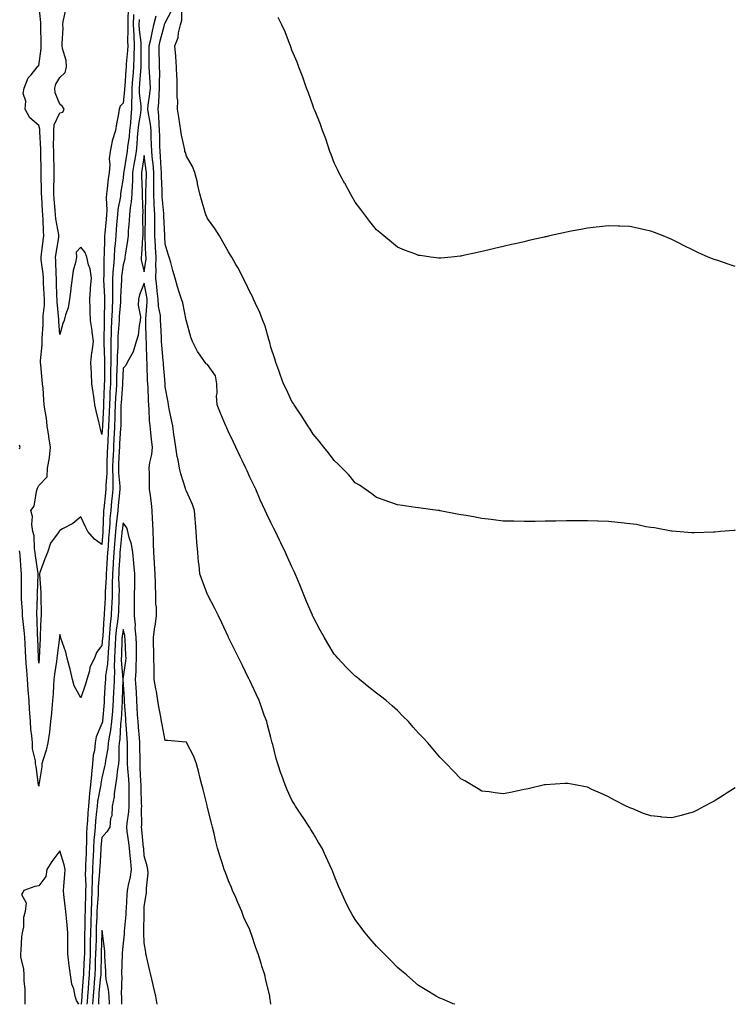
# Model space of a CAD drawing. Units: inches. Extents: x 858378 to 860243, y 7279418 to 7282058.
# Drawn here: x 858719 to 859058, y 7279418 to 7279884 of the extents above; entities that cross this region are included whole.
import ezdxf

# ---------------------------------------------------------------- set-up
doc = ezdxf.new("R2010")
doc.units = ezdxf.units.IN
doc.header["$MEASUREMENT"] = 0
doc.layers.add('Contour_85767279', color=7, linetype='Continuous', true_color=0x327d79)

msp = doc.modelspace()

# ---------------------------------------------------------------- linework, layer by layer
at = {"layer": 'Contour_85767279'}
for points in [[(858772.93, 7279886.8, 3372), (858772.89, 7279881.92, 3372), (858773.1, 7279876.97, 3372), (858773.11, 7279876.86, 3372), (858773.35, 7279871.92, 3372), (858773.15, 7279867.02, 3372), (858773.15, 7279866.82, 3372), (858772.92, 7279861.92, 3372), (858772.62, 7279857.35, 3372), (858772.55, 7279856.42, 3372), (858772.24, 7279851.92, 3372), (858772.26, 7279847.71, 3372), (858772.06, 7279845.93, 3372), (858772.08, 7279841.92, 3372), (858771.64, 7279838.33, 3372), (858771.51, 7279835.38, 3372), (858771.15, 7279831.92, 3372), (858770.89, 7279829.08, 3372), (858770.2, 7279824.07, 3372), (858769.98, 7279821.92, 3372), (858769.72, 7279820.25, 3372), (858768.37, 7279812.24, 3372), (858768.32, 7279811.92, 3372), (858768.31, 7279811.66, 3372), (858768.05, 7279809.27, 3372), (858767, 7279802.96, 3372), (858766.87, 7279801.92, 3372), (858766.76, 7279800.63, 3372), (858765.55, 7279794.42, 3372), (858765.39, 7279791.92, 3372), (858765.13, 7279789, 3372), (858764.83, 7279785.14, 3372), (858764.54, 7279781.92, 3372), (858764.27, 7279778.14, 3372), (858764.01, 7279775.95, 3372), (858763.75, 7279771.92, 3372), (858763.42, 7279767.29, 3372), (858763.33, 7279766.64, 3372), (858763.04, 7279761.92, 3372), (858763.04, 7279756.93, 3372), (858763.04, 7279756.91, 3372), (858763.05, 7279751.92, 3372), (858762.82, 7279747.15, 3372), (858762.81, 7279746.68, 3372), (858762.59, 7279741.92, 3372), (858762.39, 7279737.58, 3372), (858762.37, 7279736.24, 3372), (858762.18, 7279731.92, 3372), (858762.17, 7279727.8, 3372), (858762.27, 7279726.14, 3372), (858762.26, 7279721.92, 3372), (858762.14, 7279717.83, 3372), (858762.12, 7279715.99, 3372), (858762.01, 7279711.92, 3372), (858761.81, 7279708.16, 3372), (858761.73, 7279705.6, 3372), (858761.54, 7279701.92, 3372), (858761.43, 7279698.54, 3372), (858761.24, 7279695.11, 3372), (858761.13, 7279691.92, 3372), (858760.98, 7279688.99, 3372), (858760.76, 7279684.63, 3372), (858760.62, 7279681.92, 3372), (858760.52, 7279679.45, 3372), (858760.41, 7279674.28, 3372), (858760.32, 7279671.92, 3372), (858760.34, 7279669.63, 3372), (858759.8, 7279663.67, 3372), (858759.81, 7279661.92, 3372), (858759.66, 7279660.32, 3372), (858758.87, 7279652.74, 3372), (858758.79, 7279651.92, 3372), (858758.73, 7279651.25, 3372), (858758.45, 7279642.32, 3372), (858758.42, 7279641.92, 3372), (858758.39, 7279641.58, 3372), (858758.05, 7279635.85, 3372), (858754.47, 7279638.35, 3372), (858751.3, 7279641.92, 3372), (858750.22, 7279644.09, 3372), (858748.05, 7279648.83, 3372), (858744.2, 7279645.77, 3372), (858739.34, 7279643.21, 3372), (858738.05, 7279642.45, 3372), (858737.82, 7279642.14, 3372), (858737.8, 7279641.92, 3372), (858737.36, 7279641.23, 3372), (858733.62, 7279636.35, 3372), (858732.28, 7279631.92, 3372), (858730.93, 7279629.04, 3372), (858728.61, 7279622.49, 3372), (858728.39, 7279621.92, 3372), (858728.37, 7279621.6, 3372), (858729.15, 7279613.02, 3372), (858729.1, 7279611.92, 3372), (858729.01, 7279610.96, 3372), (858729.3, 7279603.17, 3372), (858729.21, 7279601.92, 3372), (858729.13, 7279600.84, 3372), (858728.78, 7279592.65, 3372), (858728.73, 7279591.92, 3372), (858728.68, 7279591.3, 3372), (858728.28, 7279582.15, 3372), (858728.26, 7279581.92, 3372), (858728.24, 7279581.73, 3372), (858728.05, 7279579.58, 3372), (858727.91, 7279581.78, 3372), (858727.9, 7279581.92, 3372), (858727.89, 7279582.08, 3372), (858727.61, 7279591.48, 3372), (858727.59, 7279591.92, 3372), (858727.56, 7279592.42, 3372), (858727.3, 7279601.17, 3372), (858727.24, 7279601.92, 3372), (858727.22, 7279602.75, 3372), (858727.43, 7279611.3, 3372), (858727.41, 7279611.92, 3372), (858727.42, 7279612.55, 3372), (858727.88, 7279621.75, 3372), (858727.89, 7279621.92, 3372), (858727.87, 7279622.11, 3372), (858726.6, 7279630.47, 3372), (858726.45, 7279631.92, 3372), (858726.04, 7279633.92, 3372), (858725.94, 7279639.81, 3372), (858725.24, 7279641.92, 3372), (858724.75, 7279645.22, 3372), (858725.14, 7279649.01, 3372), (858724.34, 7279651.92, 3372), (858725.96, 7279654.01, 3372), (858727.02, 7279660.89, 3372), (858727.41, 7279661.92, 3372), (858727.52, 7279662.46, 3372), (858728.05, 7279663.72, 3372), (858732.13, 7279667.84, 3372), (858732.3, 7279671.92, 3372), (858733.12, 7279676.85, 3372), (858733.11, 7279676.98, 3372), (858733.67, 7279681.92, 3372), (858732.91, 7279686.78, 3372), (858732.85, 7279687.12, 3372), (858732.09, 7279691.92, 3372), (858731.69, 7279695.56, 3372), (858731.08, 7279698.89, 3372), (858730.7, 7279701.92, 3372), (858730.42, 7279704.29, 3372), (858730.11, 7279709.86, 3372), (858729.89, 7279711.92, 3372), (858729.72, 7279713.59, 3372), (858729.04, 7279720.93, 3372), (858728.94, 7279721.92, 3372), (858728.93, 7279722.81, 3372), (858729.67, 7279730.3, 3372), (858729.66, 7279731.92, 3372), (858729.67, 7279733.54, 3372), (858730.2, 7279739.77, 3372), (858730.21, 7279741.92, 3372), (858730.22, 7279744.09, 3372), (858730.77, 7279749.21, 3372), (858730.78, 7279751.92, 3372), (858730.67, 7279754.55, 3372), (858730.4, 7279759.58, 3372), (858730.3, 7279761.92, 3372), (858730.15, 7279764.02, 3372), (858729.28, 7279770.69, 3372), (858729.18, 7279771.92, 3372), (858729.37, 7279773.25, 3372), (858730.25, 7279779.72, 3372), (858730.57, 7279781.92, 3372), (858730.32, 7279784.2, 3372), (858730.22, 7279789.75, 3372), (858730.01, 7279791.92, 3372), (858729.89, 7279793.76, 3372), (858729.47, 7279800.49, 3372), (858729.38, 7279801.92, 3372), (858729.38, 7279803.25, 3372), (858729.25, 7279810.73, 3372), (858729.25, 7279811.92, 3372), (858729.23, 7279813.1, 3372), (858729.15, 7279820.82, 3372), (858729.13, 7279821.92, 3372), (858729.12, 7279822.99, 3372), (858728.65, 7279831.31, 3372), (858728.64, 7279831.92, 3372), (858728.67, 7279832.54, 3372), (858728.05, 7279834.23, 3372), (858723.93, 7279837.8, 3372), (858721.69, 7279841.92, 3372), (858721.96, 7279845.84, 3372), (858720.64, 7279849.33, 3372), (858721.16, 7279851.92, 3372), (858723.15, 7279856.81, 3372), (858724.44, 7279858.31, 3372), (858727.29, 7279861.92, 3372), (858727.67, 7279862.3, 3372), (858728.05, 7279862.42, 3372), (858729.24, 7279870.73, 3372), (858729.19, 7279871.92, 3372), (858729.2, 7279873.07, 3372), (858729.05, 7279880.91, 3372), (858729.06, 7279881.92, 3372), (858729.09, 7279882.96, 3372), (858728.09, 7279891.88, 3372)], [(858770.49, 7279889.48, 3371), (858770.25, 7279884.12, 3371), (858770.23, 7279881.92, 3371), (858770.33, 7279879.64, 3371), (858770.13, 7279874, 3371), (858770.23, 7279871.92, 3371), (858770.14, 7279869.83, 3371), (858769.55, 7279863.41, 3371), (858769.48, 7279861.92, 3371), (858769.39, 7279860.58, 3371), (858768.81, 7279852.68, 3371), (858768.76, 7279851.92, 3371), (858768.76, 7279851.21, 3371), (858768.05, 7279844.81, 3371), (858766.61, 7279843.37, 3371), (858766.26, 7279841.92, 3371), (858765.94, 7279839.81, 3371), (858764.9, 7279835.06, 3371), (858764.5, 7279831.92, 3371), (858762.94, 7279827.03, 3371), (858762.94, 7279826.81, 3371), (858761.99, 7279821.92, 3371), (858761.46, 7279818.51, 3371), (858761.77, 7279815.64, 3371), (858761.41, 7279811.92, 3371), (858761, 7279808.97, 3371), (858760.55, 7279804.42, 3371), (858760.23, 7279801.92, 3371), (858760.06, 7279799.91, 3371), (858760.34, 7279794.21, 3371), (858760.2, 7279791.92, 3371), (858760.02, 7279789.95, 3371), (858759.37, 7279783.25, 3371), (858759.26, 7279781.92, 3371), (858759.18, 7279780.8, 3371), (858759.02, 7279772.89, 3371), (858758.96, 7279771.92, 3371), (858758.89, 7279771.08, 3371), (858758.85, 7279762.72, 3371), (858758.8, 7279761.92, 3371), (858758.8, 7279761.17, 3371), (858759.28, 7279753.15, 3371), (858759.28, 7279751.92, 3371), (858759.23, 7279750.75, 3371), (858759.09, 7279742.96, 3371), (858759.05, 7279741.92, 3371), (858759, 7279740.97, 3371), (858758.89, 7279732.76, 3371), (858758.86, 7279731.92, 3371), (858758.85, 7279731.12, 3371), (858759.3, 7279723.17, 3371), (858759.3, 7279721.92, 3371), (858759.27, 7279720.7, 3371), (858759.19, 7279713.05, 3371), (858759.15, 7279711.92, 3371), (858759.1, 7279710.88, 3371), (858758.83, 7279702.7, 3371), (858758.79, 7279701.92, 3371), (858758.77, 7279701.2, 3371), (858758.26, 7279692.13, 3371), (858758.25, 7279691.92, 3371), (858758.24, 7279691.72, 3371), (858758.05, 7279687.81, 3371), (858757.23, 7279691.1, 3371), (858757.06, 7279691.92, 3371), (858756.78, 7279693.19, 3371), (858755.22, 7279699.09, 3371), (858754.67, 7279701.92, 3371), (858754.13, 7279705.84, 3371), (858753.86, 7279707.73, 3371), (858753.3, 7279711.92, 3371), (858753.02, 7279716.89, 3371), (858753.02, 7279716.95, 3371), (858752.74, 7279721.92, 3371), (858753.22, 7279726.74, 3371), (858753.34, 7279727.21, 3371), (858753.98, 7279731.92, 3371), (858753.39, 7279736.58, 3371), (858753.34, 7279737.21, 3371), (858752.66, 7279741.92, 3371), (858752.48, 7279746.34, 3371), (858752.48, 7279747.49, 3371), (858752.31, 7279751.92, 3371), (858752.67, 7279756.54, 3371), (858752.55, 7279757.42, 3371), (858753.1, 7279761.92, 3371), (858752.39, 7279766.27, 3371), (858751.73, 7279768.24, 3371), (858750.93, 7279771.92, 3371), (858750.14, 7279774.01, 3371), (858748.05, 7279776.68, 3371), (858745.77, 7279774.21, 3371), (858745.97, 7279771.92, 3371), (858745.48, 7279769.34, 3371), (858744.47, 7279765.49, 3371), (858743.88, 7279761.92, 3371), (858743.31, 7279757.18, 3371), (858743.25, 7279756.72, 3371), (858742.7, 7279751.92, 3371), (858742.05, 7279747.92, 3371), (858740.74, 7279744.61, 3371), (858740.08, 7279741.92, 3371), (858739.57, 7279740.41, 3371), (858738.05, 7279735.24, 3371), (858737.59, 7279741.46, 3371), (858737.6, 7279742.37, 3371), (858736.78, 7279750.65, 3371), (858736.78, 7279751.92, 3371), (858736.73, 7279753.24, 3371), (858736.55, 7279760.42, 3371), (858736.48, 7279761.92, 3371), (858736.36, 7279763.61, 3371), (858736.2, 7279770.06, 3371), (858736.05, 7279771.92, 3371), (858736.3, 7279773.67, 3371), (858737.53, 7279781.4, 3371), (858737.61, 7279781.92, 3371), (858737.55, 7279782.42, 3371), (858736.15, 7279790.03, 3371), (858735.97, 7279791.92, 3371), (858735.82, 7279794.15, 3371), (858735.44, 7279799.3, 3371), (858735.26, 7279801.92, 3371), (858735.26, 7279804.7, 3371), (858735.36, 7279809.23, 3371), (858735.37, 7279811.92, 3371), (858735.32, 7279814.64, 3371), (858735.23, 7279819.1, 3371), (858735.18, 7279821.92, 3371), (858735.14, 7279824.83, 3371), (858735.26, 7279829.14, 3371), (858735.22, 7279831.92, 3371), (858735.34, 7279834.63, 3371), (858738.05, 7279840.16, 3371), (858739.45, 7279840.52, 3371), (858740.12, 7279841.92, 3371), (858739.39, 7279843.26, 3371), (858738.05, 7279844.42, 3371), (858735.85, 7279849.72, 3371), (858735.68, 7279851.92, 3371), (858736.2, 7279853.78, 3371), (858738.05, 7279857.04, 3371), (858740.58, 7279859.39, 3371), (858741.28, 7279861.92, 3371), (858741.14, 7279865.01, 3371), (858739.29, 7279870.68, 3371), (858739.19, 7279871.92, 3371), (858739.15, 7279873.01, 3371), (858739.59, 7279880.38, 3371), (858739.54, 7279881.92, 3371), (858739.61, 7279883.48, 3371), (858740.87, 7279889.1, 3371)], [(859058.05, 7279520.55, 3372), (859054.26, 7279518.13, 3372), (859052.78, 7279517.18, 3372), (859048.05, 7279514.16, 3372), (859046.54, 7279513.42, 3372), (859043.44, 7279511.92, 3372), (859039.97, 7279510, 3372), (859038.05, 7279508.93, 3372), (859033.98, 7279507.85, 3372), (859032.48, 7279507.49, 3372), (859028.05, 7279506.27, 3372), (859023.27, 7279506.71, 3372), (859022.85, 7279506.72, 3372), (859018.05, 7279507.23, 3372), (859014.57, 7279508.44, 3372), (859009.46, 7279510.51, 3372), (859008.05, 7279511.04, 3372), (859007.46, 7279511.33, 3372), (859006.4, 7279511.92, 3372), (859000.84, 7279514.71, 3372), (858998.05, 7279516.24, 3372), (858994.13, 7279517.99, 3372), (858990.15, 7279519.82, 3372), (858988.05, 7279520.77, 3372), (858987.09, 7279520.96, 3372), (858982.25, 7279521.92, 3372), (858978.68, 7279522.55, 3372), (858978.05, 7279522.65, 3372), (858977.37, 7279522.59, 3372), (858968.12, 7279522, 3372), (858968.05, 7279521.99, 3372), (858967.99, 7279521.98, 3372), (858967.73, 7279521.92, 3372), (858959.88, 7279520.09, 3372), (858958.05, 7279519.67, 3372), (858955.25, 7279519.12, 3372), (858951.59, 7279518.38, 3372), (858948.05, 7279517.75, 3372), (858944.33, 7279518.2, 3372), (858941.41, 7279518.56, 3372), (858938.05, 7279518.95, 3372), (858936.19, 7279520.05, 3372), (858929.91, 7279523.79, 3372), (858928.05, 7279524.87, 3372), (858924.55, 7279528.42, 3372), (858921.27, 7279531.92, 3372), (858919.64, 7279533.51, 3372), (858918.05, 7279535.12, 3372), (858914.94, 7279538.81, 3372), (858912.39, 7279541.92, 3372), (858910.27, 7279544.14, 3372), (858908.05, 7279546.48, 3372), (858905.44, 7279549.31, 3372), (858903.22, 7279551.92, 3372), (858900.61, 7279554.48, 3372), (858898.05, 7279557.13, 3372), (858895.47, 7279559.34, 3372), (858892.64, 7279561.92, 3372), (858890, 7279563.87, 3372), (858888.05, 7279565.38, 3372), (858884.4, 7279568.27, 3372), (858879.99, 7279571.92, 3372), (858878.87, 7279572.74, 3372), (858878.05, 7279573.38, 3372), (858873.76, 7279577.62, 3372), (858869.81, 7279581.92, 3372), (858868.95, 7279582.83, 3372), (858868.05, 7279583.9, 3372), (858865, 7279588.87, 3372), (858863.23, 7279591.92, 3372), (858861.36, 7279595.23, 3372), (858858.05, 7279601.46, 3372), (858857.91, 7279601.77, 3372), (858857.84, 7279601.92, 3372), (858857.7, 7279602.27, 3372), (858854.96, 7279608.82, 3372), (858853.69, 7279611.92, 3372), (858852.03, 7279615.89, 3372), (858850.6, 7279619.37, 3372), (858849.54, 7279621.92, 3372), (858849.08, 7279622.96, 3372), (858848.05, 7279625.24, 3372), (858845.97, 7279629.84, 3372), (858845.02, 7279631.92, 3372), (858842.74, 7279636.62, 3372), (858842.17, 7279637.8, 3372), (858840.17, 7279641.92, 3372), (858839.45, 7279643.33, 3372), (858838.05, 7279646.24, 3372), (858836.21, 7279650.08, 3372), (858835.4, 7279651.92, 3372), (858833.05, 7279656.92, 3372), (858830.99, 7279661.92, 3372), (858830, 7279663.87, 3372), (858828.05, 7279667.75, 3372), (858826.8, 7279670.67, 3372), (858826.16, 7279671.92, 3372), (858824.46, 7279675.5, 3372), (858823.55, 7279677.43, 3372), (858821.43, 7279681.92, 3372), (858820.35, 7279684.22, 3372), (858818.05, 7279689.2, 3372), (858817.18, 7279691.05, 3372), (858816.78, 7279691.92, 3372), (858815.83, 7279694.14, 3372), (858814.11, 7279697.97, 3372), (858812.58, 7279701.92, 3372), (858812.34, 7279706.21, 3372), (858812.57, 7279707.4, 3372), (858812.42, 7279711.92, 3372), (858811.87, 7279715.74, 3372), (858808.05, 7279720.98, 3372), (858807.45, 7279721.32, 3372), (858807, 7279721.92, 3372), (858804.59, 7279725.38, 3372), (858803.27, 7279727.13, 3372), (858800.98, 7279731.92, 3372), (858800.18, 7279734.05, 3372), (858798.05, 7279741.6, 3372), (858798.01, 7279741.88, 3372), (858798, 7279741.92, 3372), (858797.98, 7279741.99, 3372), (858796.41, 7279750.28, 3372), (858795.69, 7279751.92, 3372), (858794.65, 7279755.32, 3372), (858793.89, 7279757.76, 3372), (858792.65, 7279761.92, 3372), (858791.68, 7279765.55, 3372), (858790.58, 7279769.38, 3372), (858789.89, 7279771.92, 3372), (858789.45, 7279773.32, 3372), (858788.05, 7279777.96, 3372), (858787.79, 7279781.67, 3372), (858787.78, 7279781.92, 3372), (858787.78, 7279782.19, 3372), (858787.42, 7279791.29, 3372), (858787.41, 7279791.92, 3372), (858787.38, 7279792.59, 3372), (858786.56, 7279800.43, 3372), (858786.5, 7279801.92, 3372), (858786.5, 7279803.47, 3372), (858786.22, 7279810.08, 3372), (858786.21, 7279811.92, 3372), (858786.04, 7279813.93, 3372), (858785.75, 7279819.63, 3372), (858785.53, 7279821.92, 3372), (858785.46, 7279824.51, 3372), (858785.44, 7279829.31, 3372), (858785.36, 7279831.92, 3372), (858785.07, 7279834.9, 3372), (858784.98, 7279838.85, 3372), (858784.62, 7279841.92, 3372), (858784.93, 7279845.05, 3372), (858785.1, 7279848.97, 3372), (858785.36, 7279851.92, 3372), (858785.28, 7279854.68, 3372), (858785.38, 7279859.25, 3372), (858785.3, 7279861.92, 3372), (858785.27, 7279864.7, 3372), (858785.13, 7279869, 3372), (858785.1, 7279871.92, 3372), (858785.65, 7279874.32, 3372), (858787.47, 7279881.34, 3372), (858787.61, 7279881.92, 3372), (858787.7, 7279882.27, 3372), (858788.05, 7279882.9, 3372), (858791.15, 7279888.81, 3372)], [(859058.05, 7279642.51, 3371), (859057.49, 7279642.49, 3371), (859051.05, 7279641.92, 3371), (859048.29, 7279641.68, 3371), (859048.05, 7279641.65, 3371), (859047.75, 7279641.63, 3371), (859038.61, 7279641.36, 3371), (859038.05, 7279641.3, 3371), (859037.49, 7279641.36, 3371), (859030.05, 7279641.92, 3371), (859028.19, 7279642.06, 3371), (859028.05, 7279642.07, 3371), (859027.88, 7279642.09, 3371), (859019.78, 7279643.65, 3371), (859018.05, 7279643.86, 3371), (859015.75, 7279644.21, 3371), (859011.32, 7279645.19, 3371), (859008.05, 7279645.61, 3371), (859003.95, 7279646.02, 3371), (859002.4, 7279646.27, 3371), (858998.05, 7279646.65, 3371), (858993.12, 7279646.85, 3371), (858992.99, 7279646.86, 3371), (858988.05, 7279647.02, 3371), (858983.14, 7279647.01, 3371), (858982.97, 7279647, 3371), (858978.05, 7279646.96, 3371), (858973.1, 7279646.86, 3371), (858972.99, 7279646.86, 3371), (858968.05, 7279646.78, 3371), (858963.24, 7279646.73, 3371), (858962.85, 7279646.72, 3371), (858958.05, 7279646.69, 3371), (858953.19, 7279646.77, 3371), (858952.91, 7279646.78, 3371), (858948.05, 7279646.86, 3371), (858943.55, 7279647.43, 3371), (858942.39, 7279647.58, 3371), (858938.05, 7279648.1, 3371), (858934.77, 7279648.65, 3371), (858930.53, 7279649.44, 3371), (858928.05, 7279649.88, 3371), (858926.33, 7279650.2, 3371), (858918.2, 7279651.77, 3371), (858918.05, 7279651.8, 3371), (858917.94, 7279651.81, 3371), (858917.22, 7279651.92, 3371), (858909.13, 7279653, 3371), (858908.05, 7279653.17, 3371), (858906.61, 7279653.36, 3371), (858900.37, 7279654.23, 3371), (858898.05, 7279654.53, 3371), (858894, 7279655.97, 3371), (858892.62, 7279656.49, 3371), (858888.05, 7279658.03, 3371), (858885.89, 7279659.76, 3371), (858882.73, 7279661.92, 3371), (858879.98, 7279663.85, 3371), (858878.05, 7279665.05, 3371), (858874.92, 7279668.8, 3371), (858871.79, 7279671.92, 3371), (858869.98, 7279673.85, 3371), (858868.05, 7279675.63, 3371), (858865.4, 7279679.26, 3371), (858863.14, 7279681.92, 3371), (858860.92, 7279684.79, 3371), (858858.05, 7279688.05, 3371), (858856.61, 7279690.47, 3371), (858855.63, 7279691.92, 3371), (858852.76, 7279696.63, 3371), (858851.35, 7279698.62, 3371), (858849.07, 7279701.92, 3371), (858848.7, 7279702.57, 3371), (858848.05, 7279703.55, 3371), (858845.4, 7279709.27, 3371), (858844.08, 7279711.92, 3371), (858842.51, 7279716.38, 3371), (858841.81, 7279718.16, 3371), (858840.4, 7279721.92, 3371), (858839.88, 7279723.75, 3371), (858838.05, 7279729.27, 3371), (858837.55, 7279731.42, 3371), (858837.37, 7279731.92, 3371), (858837.04, 7279732.93, 3371), (858835.34, 7279739.21, 3371), (858834.3, 7279741.92, 3371), (858832.51, 7279746.38, 3371), (858831.45, 7279748.52, 3371), (858829.89, 7279751.92, 3371), (858829.32, 7279753.19, 3371), (858828.05, 7279755.52, 3371), (858825.98, 7279759.85, 3371), (858825, 7279761.92, 3371), (858822.67, 7279766.54, 3371), (858821.51, 7279768.46, 3371), (858819.52, 7279771.92, 3371), (858818.99, 7279772.87, 3371), (858818.05, 7279774.41, 3371), (858815.23, 7279779.1, 3371), (858813.73, 7279781.92, 3371), (858811.58, 7279785.45, 3371), (858808.05, 7279790.14, 3371), (858807.54, 7279791.41, 3371), (858807.31, 7279791.92, 3371), (858807, 7279792.96, 3371), (858805.14, 7279799.01, 3371), (858804.32, 7279801.92, 3371), (858803.37, 7279806.61, 3371), (858803.33, 7279807.19, 3371), (858801.96, 7279811.92, 3371), (858800.88, 7279814.75, 3371), (858798.05, 7279819.73, 3371), (858797.54, 7279821.41, 3371), (858797.37, 7279821.92, 3371), (858797.26, 7279822.7, 3371), (858795.73, 7279829.6, 3371), (858795.47, 7279831.92, 3371), (858795, 7279834.97, 3371), (858794.38, 7279838.25, 3371), (858793.87, 7279841.92, 3371), (858793.9, 7279846.07, 3371), (858793.68, 7279847.55, 3371), (858793.71, 7279851.92, 3371), (858793.61, 7279856.36, 3371), (858793.5, 7279857.37, 3371), (858793.42, 7279861.92, 3371), (858792.98, 7279866.85, 3371), (858792.97, 7279867, 3371), (858792.54, 7279871.92, 3371), (858794.06, 7279875.91, 3371), (858794.24, 7279878.11, 3371), (858795.17, 7279881.92, 3371), (858795.92, 7279884.05, 3371), (858795.85, 7279889.71, 3371)], [(858775.58, 7279884.39, 3373), (858775.55, 7279881.92, 3373), (858775.65, 7279879.53, 3373), (858776.39, 7279873.58, 3373), (858776.47, 7279871.92, 3373), (858776.4, 7279870.27, 3373), (858776.44, 7279863.53, 3373), (858776.37, 7279861.92, 3373), (858776.24, 7279860.11, 3373), (858775.87, 7279854.1, 3373), (858775.73, 7279851.92, 3373), (858775.73, 7279849.61, 3373), (858776.46, 7279843.51, 3373), (858776.46, 7279841.92, 3373), (858776.25, 7279840.11, 3373), (858775.27, 7279834.69, 3373), (858774.98, 7279831.92, 3373), (858774.67, 7279828.54, 3373), (858774.51, 7279825.46, 3373), (858774.16, 7279821.92, 3373), (858773.42, 7279817.29, 3373), (858773.32, 7279816.65, 3373), (858772.56, 7279811.92, 3373), (858772.43, 7279807.54, 3373), (858772.28, 7279806.15, 3373), (858772.14, 7279801.92, 3373), (858771.88, 7279798.09, 3373), (858771.35, 7279795.22, 3373), (858771.07, 7279791.92, 3373), (858770.96, 7279789.01, 3373), (858770.5, 7279784.37, 3373), (858770.4, 7279781.92, 3373), (858770.16, 7279779.81, 3373), (858768.97, 7279772.84, 3373), (858768.86, 7279771.92, 3373), (858768.85, 7279771.12, 3373), (858768.05, 7279768.32, 3373), (858767.32, 7279762.65, 3373), (858767.27, 7279761.92, 3373), (858767.27, 7279761.14, 3373), (858766.82, 7279753.15, 3373), (858766.82, 7279751.92, 3373), (858766.76, 7279750.63, 3373), (858766.22, 7279743.75, 3373), (858766.13, 7279741.92, 3373), (858766.04, 7279739.91, 3373), (858765.62, 7279734.35, 3373), (858765.51, 7279731.92, 3373), (858765.5, 7279729.37, 3373), (858765.22, 7279724.75, 3373), (858765.22, 7279721.92, 3373), (858765.13, 7279719, 3373), (858764.95, 7279715.02, 3373), (858764.87, 7279711.92, 3373), (858764.69, 7279708.56, 3373), (858764.47, 7279705.5, 3373), (858764.29, 7279701.92, 3373), (858764.16, 7279698.03, 3373), (858764.15, 7279695.83, 3373), (858764.02, 7279691.92, 3373), (858763.79, 7279687.65, 3373), (858763.7, 7279686.27, 3373), (858763.47, 7279681.92, 3373), (858763.29, 7279677.15, 3373), (858763.26, 7279676.71, 3373), (858763.08, 7279671.92, 3373), (858763.11, 7279666.98, 3373), (858763.12, 7279666.85, 3373), (858763.15, 7279661.92, 3373), (858762.7, 7279657.26, 3373), (858762.62, 7279656.49, 3373), (858762.18, 7279651.92, 3373), (858761.83, 7279648.14, 3373), (858761.75, 7279645.62, 3373), (858761.44, 7279641.92, 3373), (858761.19, 7279638.79, 3373), (858760.95, 7279634.82, 3373), (858760.72, 7279631.92, 3373), (858760.57, 7279629.4, 3373), (858760.17, 7279624.04, 3373), (858760.04, 7279621.92, 3373), (858760.01, 7279619.96, 3373), (858759.62, 7279613.48, 3373), (858759.59, 7279611.92, 3373), (858759.52, 7279610.45, 3373), (858759.05, 7279602.92, 3373), (858759, 7279601.92, 3373), (858758.91, 7279601.06, 3373), (858758.42, 7279592.29, 3373), (858758.38, 7279591.92, 3373), (858758.36, 7279591.61, 3373), (858758.05, 7279587.93, 3373), (858755.4, 7279584.57, 3373), (858754.55, 7279581.92, 3373), (858752.23, 7279577.74, 3373), (858752.06, 7279575.93, 3373), (858750.85, 7279571.92, 3373), (858750.3, 7279569.67, 3373), (858748.05, 7279563.17, 3373), (858744.91, 7279568.79, 3373), (858744, 7279571.92, 3373), (858742.94, 7279576.81, 3373), (858742.81, 7279577.15, 3373), (858741.49, 7279581.92, 3373), (858740.95, 7279584.82, 3373), (858738.57, 7279591.39, 3373), (858738.44, 7279591.92, 3373), (858738.37, 7279592.24, 3373), (858738.05, 7279593.23, 3373), (858737.93, 7279592.04, 3373), (858737.93, 7279591.92, 3373), (858737.91, 7279591.78, 3373), (858736.81, 7279583.16, 3373), (858736.71, 7279581.92, 3373), (858736.52, 7279580.39, 3373), (858735.58, 7279574.39, 3373), (858735.29, 7279571.92, 3373), (858735.06, 7279568.93, 3373), (858734.86, 7279565.11, 3373), (858734.61, 7279561.92, 3373), (858734.28, 7279558.15, 3373), (858734.07, 7279555.89, 3373), (858733.73, 7279551.92, 3373), (858733.15, 7279547.02, 3373), (858733.14, 7279546.83, 3373), (858732.45, 7279541.92, 3373), (858731.61, 7279538.36, 3373), (858730.13, 7279534, 3373), (858729.55, 7279531.92, 3373), (858729.49, 7279530.48, 3373), (858728.09, 7279521.96, 3373), (858728.08, 7279521.88, 3373), (858728.05, 7279521.32, 3373), (858728.02, 7279521.89, 3373), (858728.02, 7279521.92, 3373), (858728.02, 7279521.95, 3373), (858726.81, 7279530.69, 3373), (858726.58, 7279531.92, 3373), (858726.59, 7279533.38, 3373), (858725.11, 7279538.98, 3373), (858725.12, 7279541.92, 3373), (858724.85, 7279545.12, 3373), (858724.39, 7279548.27, 3373), (858724.12, 7279551.92, 3373), (858723.84, 7279556.13, 3373), (858723.76, 7279557.63, 3373), (858723.48, 7279561.92, 3373), (858723.1, 7279566.87, 3373), (858723.09, 7279566.96, 3373), (858722.7, 7279571.92, 3373), (858722.38, 7279576.26, 3373), (858722.26, 7279577.71, 3373), (858721.95, 7279581.92, 3373), (858721.78, 7279585.65, 3373), (858721.6, 7279588.37, 3373), (858721.43, 7279591.92, 3373), (858721.2, 7279595.06, 3373), (858720.67, 7279599.29, 3373), (858720.46, 7279601.92, 3373), (858720.4, 7279604.27, 3373), (858719.93, 7279610.04, 3373), (858719.88, 7279611.92, 3373), (858719.91, 7279613.79, 3373), (858719.85, 7279620.12, 3373), (858719.88, 7279621.92, 3373), (858719.7, 7279623.57, 3373), (858719.28, 7279630.69, 3373), (858719.15, 7279631.92, 3373), (858718.97, 7279632.84, 3373)], [(858925.18, 7279418, 3373), (858924.42, 7279418.29, 3373), (858919.76, 7279420.21, 3373), (858918.05, 7279420.89, 3373), (858917.42, 7279421.29, 3373), (858916.43, 7279421.92, 3373), (858911.19, 7279425.06, 3373), (858908.05, 7279426.96, 3373), (858905.37, 7279429.24, 3373), (858902.28, 7279431.92, 3373), (858899.97, 7279433.84, 3373), (858898.05, 7279435.46, 3373), (858894.82, 7279438.69, 3373), (858891.67, 7279441.92, 3373), (858889.87, 7279443.74, 3373), (858888.05, 7279445.61, 3373), (858885.12, 7279448.99, 3373), (858882.68, 7279451.92, 3373), (858880.66, 7279454.53, 3373), (858878.05, 7279458.15, 3373), (858876.58, 7279460.46, 3373), (858875.73, 7279461.92, 3373), (858873.45, 7279466.52, 3373), (858873.18, 7279467.05, 3373), (858870.97, 7279471.92, 3373), (858870.08, 7279473.95, 3373), (858868.05, 7279479.07, 3373), (858867.27, 7279481.14, 3373), (858866.98, 7279481.92, 3373), (858866.03, 7279483.94, 3373), (858864.12, 7279487.98, 3373), (858862.28, 7279491.92, 3373), (858860.69, 7279494.57, 3373), (858858.05, 7279498.98, 3373), (858856.96, 7279500.83, 3373), (858856.31, 7279501.92, 3373), (858853.01, 7279506.88, 3373), (858852.87, 7279507.1, 3373), (858849.7, 7279511.92, 3373), (858849.06, 7279512.93, 3373), (858848.05, 7279514.67, 3373), (858845.73, 7279519.61, 3373), (858844.78, 7279521.92, 3373), (858843.02, 7279526.89, 3373), (858842.99, 7279526.98, 3373), (858841.37, 7279531.92, 3373), (858840.62, 7279534.49, 3373), (858838.95, 7279541.02, 3373), (858838.7, 7279541.92, 3373), (858838.56, 7279542.43, 3373), (858838.05, 7279544.33, 3373), (858836.48, 7279550.36, 3373), (858836.07, 7279551.92, 3373), (858834.95, 7279555.02, 3373), (858833.97, 7279557.84, 3373), (858832.46, 7279561.92, 3373), (858831.06, 7279564.94, 3373), (858828.05, 7279571.35, 3373), (858827.87, 7279571.73, 3373), (858827.78, 7279571.92, 3373), (858827.52, 7279572.45, 3373), (858824.57, 7279578.43, 3373), (858822.86, 7279581.92, 3373), (858821.29, 7279585.16, 3373), (858818.05, 7279591.7, 3373), (858817.98, 7279591.84, 3373), (858817.94, 7279591.92, 3373), (858817.84, 7279592.13, 3373), (858814.77, 7279598.64, 3373), (858813.17, 7279601.92, 3373), (858811.53, 7279605.41, 3373), (858808.23, 7279611.74, 3373), (858808.14, 7279611.92, 3373), (858808.05, 7279612.12, 3373), (858805.36, 7279619.22, 3373), (858804.41, 7279621.92, 3373), (858804.05, 7279625.92, 3373), (858803.7, 7279627.57, 3373), (858803.4, 7279631.92, 3373), (858803.02, 7279636.89, 3373), (858803.02, 7279636.95, 3373), (858802.64, 7279641.92, 3373), (858802.32, 7279646.19, 3373), (858802.2, 7279647.77, 3373), (858801.89, 7279651.92, 3373), (858800.92, 7279654.79, 3373), (858798.05, 7279661.05, 3373), (858797.8, 7279661.67, 3373), (858797.64, 7279662.33, 3373), (858795.32, 7279669.2, 3373), (858794.83, 7279671.92, 3373), (858794.1, 7279675.87, 3373), (858793.66, 7279677.53, 3373), (858792.99, 7279681.92, 3373), (858792.34, 7279686.22, 3373), (858792.14, 7279687.84, 3373), (858791.55, 7279691.92, 3373), (858790.98, 7279694.85, 3373), (858789.94, 7279700.03, 3373), (858789.57, 7279701.92, 3373), (858789.33, 7279703.21, 3373), (858788.05, 7279710.53, 3373), (858787.92, 7279711.79, 3373), (858787.91, 7279711.92, 3373), (858787.9, 7279712.07, 3373), (858787.2, 7279721.07, 3373), (858787.16, 7279721.92, 3373), (858787.1, 7279722.88, 3373), (858786.35, 7279730.22, 3373), (858786.25, 7279731.92, 3373), (858786.18, 7279733.79, 3373), (858785.92, 7279739.79, 3373), (858785.84, 7279741.92, 3373), (858785.7, 7279744.26, 3373), (858784.85, 7279748.72, 3373), (858784.71, 7279751.92, 3373), (858784.23, 7279755.74, 3373), (858784.06, 7279757.93, 3373), (858783.5, 7279761.92, 3373), (858783.65, 7279766.31, 3373), (858783.57, 7279767.44, 3373), (858783.7, 7279771.92, 3373), (858783.44, 7279776.53, 3373), (858783.39, 7279777.26, 3373), (858783.14, 7279781.92, 3373), (858783.07, 7279786.9, 3373), (858783.07, 7279786.94, 3373), (858783.01, 7279791.92, 3373), (858782.81, 7279796.68, 3373), (858782.82, 7279797.15, 3373), (858782.64, 7279801.92, 3373), (858782.64, 7279806.51, 3373), (858782.67, 7279807.3, 3373), (858782.66, 7279811.92, 3373), (858782.29, 7279816.16, 3373), (858782.05, 7279817.93, 3373), (858781.66, 7279821.92, 3373), (858781.56, 7279825.44, 3373), (858781.4, 7279828.57, 3373), (858781.3, 7279831.92, 3373), (858781.01, 7279834.88, 3373), (858780.03, 7279839.94, 3373), (858779.8, 7279841.92, 3373), (858779.98, 7279843.85, 3373), (858780.74, 7279849.23, 3373), (858780.97, 7279851.92, 3373), (858780.89, 7279854.76, 3373), (858780.51, 7279859.46, 3373), (858780.43, 7279861.92, 3373), (858780.4, 7279864.27, 3373), (858780.45, 7279869.53, 3373), (858780.42, 7279871.92, 3373), (858781.12, 7279874.99, 3373), (858781.78, 7279878.19, 3373), (858782.68, 7279881.92, 3373), (858783.76, 7279886.21, 3373)], [(859058.05, 7279767.4, 3370), (859054.62, 7279768.49, 3370), (859049.73, 7279770.24, 3370), (859048.05, 7279770.81, 3370), (859047.23, 7279771.1, 3370), (859045.28, 7279771.92, 3370), (859040.26, 7279774.13, 3370), (859038.05, 7279775.23, 3370), (859033.57, 7279777.44, 3370), (859031.43, 7279778.54, 3370), (859028.05, 7279780.23, 3370), (859026.85, 7279780.72, 3370), (859023.87, 7279781.92, 3370), (859019.73, 7279783.6, 3370), (859018.05, 7279784.23, 3370), (859015.11, 7279784.86, 3370), (859011.77, 7279785.64, 3370), (859008.05, 7279786.36, 3370), (859003.44, 7279786.53, 3370), (859002.7, 7279786.58, 3370), (858998.05, 7279786.72, 3370), (858993.72, 7279786.25, 3370), (858992.22, 7279786.09, 3370), (858988.05, 7279785.66, 3370), (858984.91, 7279785.05, 3370), (858980.25, 7279784.12, 3370), (858978.05, 7279783.69, 3370), (858976.6, 7279783.38, 3370), (858969.99, 7279781.92, 3370), (858968.41, 7279781.57, 3370), (858968.05, 7279781.48, 3370), (858967.48, 7279781.35, 3370), (858960.24, 7279779.72, 3370), (858958.05, 7279779.21, 3370), (858954.52, 7279778.39, 3370), (858952.11, 7279777.86, 3370), (858948.05, 7279776.92, 3370), (858944.01, 7279775.96, 3370), (858941.42, 7279775.29, 3370), (858938.05, 7279774.48, 3370), (858935.89, 7279774.08, 3370), (858928.58, 7279772.46, 3370), (858928.05, 7279772.34, 3370), (858927.65, 7279772.32, 3370), (858923.65, 7279771.92, 3370), (858918.56, 7279771.41, 3370), (858918.05, 7279771.35, 3370), (858917.54, 7279771.41, 3370), (858913.81, 7279771.92, 3370), (858908.74, 7279772.61, 3370), (858908.05, 7279772.73, 3370), (858906.73, 7279773.24, 3370), (858901.34, 7279775.21, 3370), (858898.05, 7279776.6, 3370), (858895.15, 7279779.02, 3370), (858891.53, 7279781.92, 3370), (858889.62, 7279783.49, 3370), (858888.05, 7279784.8, 3370), (858884.98, 7279788.84, 3370), (858882.55, 7279791.92, 3370), (858880.62, 7279794.49, 3370), (858878.05, 7279797.88, 3370), (858876.62, 7279800.48, 3370), (858875.75, 7279801.92, 3370), (858873.03, 7279806.9, 3370), (858872.99, 7279806.98, 3370), (858870.24, 7279811.92, 3370), (858869.54, 7279813.41, 3370), (858868.05, 7279816.54, 3370), (858866.62, 7279820.49, 3370), (858866.05, 7279821.92, 3370), (858865, 7279824.97, 3370), (858864.06, 7279827.93, 3370), (858862.56, 7279831.92, 3370), (858861.38, 7279835.25, 3370), (858858.98, 7279840.99, 3370), (858858.62, 7279841.92, 3370), (858858.47, 7279842.34, 3370), (858858.05, 7279843.37, 3370), (858855.87, 7279849.74, 3370), (858854.99, 7279851.92, 3370), (858853.34, 7279856.63, 3370), (858853.2, 7279857.07, 3370), (858851.27, 7279861.92, 3370), (858850.44, 7279864.31, 3370), (858848.05, 7279869.98, 3370), (858847.56, 7279871.43, 3370), (858847.37, 7279871.92, 3370), (858846.88, 7279873.09, 3370), (858844.77, 7279878.64, 3370), (858843.24, 7279881.92, 3370), (858841.54, 7279885.42, 3370)], [(858838.09, 7279418, 3374), (858838.05, 7279418.28, 3374), (858837.54, 7279421.41, 3374), (858837.5, 7279421.92, 3374), (858837.36, 7279422.61, 3374), (858835.6, 7279429.47, 3374), (858835.16, 7279431.92, 3374), (858833.83, 7279436.14, 3374), (858833.43, 7279437.3, 3374), (858832.07, 7279441.92, 3374), (858830.93, 7279444.8, 3374), (858828.93, 7279451.04, 3374), (858828.61, 7279451.92, 3374), (858828.45, 7279452.32, 3374), (858828.05, 7279453.23, 3374), (858825.32, 7279459.19, 3374), (858824.27, 7279461.92, 3374), (858822.39, 7279466.27, 3374), (858821.38, 7279468.59, 3374), (858819.93, 7279471.92, 3374), (858819.41, 7279473.28, 3374), (858818.05, 7279476.54, 3374), (858816.49, 7279480.36, 3374), (858815.86, 7279481.92, 3374), (858814.9, 7279485.07, 3374), (858814.02, 7279487.89, 3374), (858812.82, 7279491.92, 3374), (858811.87, 7279495.74, 3374), (858811.13, 7279498.84, 3374), (858810.37, 7279501.92, 3374), (858809.91, 7279503.78, 3374), (858808.05, 7279511.17, 3374), (858807.9, 7279511.77, 3374), (858807.8, 7279512.16, 3374), (858805.92, 7279519.79, 3374), (858805.39, 7279521.92, 3374), (858804.45, 7279525.52, 3374), (858803.89, 7279527.76, 3374), (858802.76, 7279531.92, 3374), (858801.48, 7279535.35, 3374), (858798.27, 7279541.7, 3374), (858798.17, 7279541.92, 3374), (858798.14, 7279542.01, 3374), (858798.05, 7279542.14, 3374), (858797.8, 7279542.16, 3374), (858789.03, 7279542.9, 3374), (858788.05, 7279542.96, 3374), (858786.58, 7279550.46, 3374), (858786.23, 7279551.92, 3374), (858785.87, 7279554.1, 3374), (858785, 7279558.86, 3374), (858784.52, 7279561.92, 3374), (858783.8, 7279566.17, 3374), (858783.58, 7279567.45, 3374), (858782.83, 7279571.92, 3374), (858782.72, 7279576.6, 3374), (858782.71, 7279577.26, 3374), (858782.6, 7279581.92, 3374), (858782.53, 7279586.39, 3374), (858782.51, 7279587.46, 3374), (858782.44, 7279591.92, 3374), (858783.14, 7279596.82, 3374), (858783.17, 7279597.04, 3374), (858783.84, 7279601.92, 3374), (858783.81, 7279606.16, 3374), (858783.61, 7279607.49, 3374), (858783.59, 7279611.92, 3374), (858783.43, 7279616.54, 3374), (858783.42, 7279617.29, 3374), (858783.26, 7279621.92, 3374), (858782.95, 7279626.82, 3374), (858782.93, 7279627.04, 3374), (858782.6, 7279631.92, 3374), (858782.41, 7279636.29, 3374), (858782.41, 7279637.56, 3374), (858782.24, 7279641.92, 3374), (858782.07, 7279645.94, 3374), (858782.02, 7279647.95, 3374), (858781.86, 7279651.92, 3374), (858781.52, 7279655.39, 3374), (858780.95, 7279659.02, 3374), (858780.63, 7279661.92, 3374), (858780.56, 7279664.43, 3374), (858780.5, 7279669.48, 3374), (858780.43, 7279671.92, 3374), (858780.73, 7279674.61, 3374), (858781.62, 7279678.36, 3374), (858781.92, 7279681.92, 3374), (858781.57, 7279685.44, 3374), (858781.14, 7279688.83, 3374), (858780.81, 7279691.92, 3374), (858780.59, 7279694.46, 3374), (858780.36, 7279699.61, 3374), (858780.17, 7279701.92, 3374), (858780.04, 7279703.91, 3374), (858779.87, 7279710.09, 3374), (858779.76, 7279711.92, 3374), (858779.67, 7279713.54, 3374), (858779.47, 7279720.5, 3374), (858779.4, 7279721.92, 3374), (858779.31, 7279723.18, 3374), (858779.14, 7279730.84, 3374), (858779.07, 7279731.92, 3374), (858779.04, 7279732.91, 3374), (858778.81, 7279741.16, 3374), (858778.79, 7279741.92, 3374), (858778.74, 7279742.61, 3374), (858779.46, 7279750.51, 3374), (858779.4, 7279751.92, 3374), (858779.25, 7279753.12, 3374), (858778.05, 7279759.58, 3374), (858775.87, 7279754.1, 3374), (858775.31, 7279751.92, 3374), (858775.21, 7279749.09, 3374), (858776.3, 7279743.67, 3374), (858776.2, 7279741.92, 3374), (858775.64, 7279739.52, 3374), (858775.26, 7279734.71, 3374), (858774.3, 7279731.92, 3374), (858772.86, 7279727.11, 3374), (858772.14, 7279726, 3374), (858769.98, 7279721.92, 3374), (858769.39, 7279720.58, 3374), (858768.05, 7279719.24, 3374), (858767.73, 7279712.23, 3374), (858767.73, 7279711.92, 3374), (858767.71, 7279711.58, 3374), (858767.08, 7279702.89, 3374), (858767.03, 7279701.92, 3374), (858767, 7279700.88, 3374), (858766.93, 7279693.03, 3374), (858766.9, 7279691.92, 3374), (858766.83, 7279690.7, 3374), (858766.41, 7279683.55, 3374), (858766.33, 7279681.92, 3374), (858766.26, 7279680.12, 3374), (858765.92, 7279674.05, 3374), (858765.85, 7279671.92, 3374), (858765.86, 7279669.72, 3374), (858766.49, 7279663.48, 3374), (858766.5, 7279661.92, 3374), (858766.33, 7279660.2, 3374), (858765.78, 7279654.19, 3374), (858765.56, 7279651.92, 3374), (858765.31, 7279649.18, 3374), (858764.74, 7279645.23, 3374), (858764.47, 7279641.92, 3374), (858764.15, 7279638.01, 3374), (858763.95, 7279636.02, 3374), (858763.62, 7279631.92, 3374), (858763.33, 7279627.2, 3374), (858763.3, 7279626.67, 3374), (858763, 7279621.92, 3374), (858762.93, 7279617.04, 3374), (858762.92, 7279616.78, 3374), (858762.84, 7279611.92, 3374), (858762.63, 7279607.34, 3374), (858762.57, 7279606.44, 3374), (858762.36, 7279601.92, 3374), (858761.94, 7279598.03, 3374), (858761.81, 7279595.68, 3374), (858761.43, 7279591.92, 3374), (858761.25, 7279588.73, 3374), (858760.91, 7279584.78, 3374), (858760.74, 7279581.92, 3374), (858760.66, 7279579.31, 3374), (858759.73, 7279573.6, 3374), (858759.66, 7279571.92, 3374), (858759.59, 7279570.39, 3374), (858759.14, 7279563, 3374), (858759.08, 7279561.92, 3374), (858759.01, 7279560.95, 3374), (858758.27, 7279552.13, 3374), (858758.25, 7279551.92, 3374), (858758.23, 7279551.74, 3374), (858758.05, 7279550.95, 3374), (858755.28, 7279544.68, 3374), (858754.79, 7279541.92, 3374), (858754.42, 7279538.29, 3374), (858753.91, 7279536.06, 3374), (858753.6, 7279531.92, 3374), (858753.08, 7279526.96, 3374), (858753.07, 7279526.9, 3374), (858752.65, 7279521.92, 3374), (858752.11, 7279517.86, 3374), (858752.03, 7279515.9, 3374), (858751.59, 7279511.92, 3374), (858751.32, 7279508.65, 3374), (858751.16, 7279505.03, 3374), (858750.92, 7279501.92, 3374), (858750.76, 7279499.21, 3374), (858750.75, 7279494.63, 3374), (858750.61, 7279491.92, 3374), (858750.49, 7279489.48, 3374), (858750.3, 7279484.18, 3374), (858750.2, 7279481.92, 3374), (858750.14, 7279479.83, 3374), (858750.35, 7279474.22, 3374), (858750.3, 7279471.92, 3374), (858750.21, 7279469.76, 3374), (858750.13, 7279464, 3374), (858750.04, 7279461.92, 3374), (858749.98, 7279459.99, 3374), (858749.88, 7279453.75, 3374), (858749.82, 7279451.92, 3374), (858749.78, 7279450.18, 3374), (858749.77, 7279443.64, 3374), (858749.73, 7279441.92, 3374), (858749.68, 7279440.29, 3374), (858749.32, 7279433.19, 3374), (858749.27, 7279431.92, 3374), (858749.17, 7279430.8, 3374), (858748.49, 7279422.36, 3374), (858748.45, 7279421.92, 3374), (858748.43, 7279421.54, 3374), (858748.19, 7279418, 3374)], [(858718.9, 7279681.07, 3373), (858719.21, 7279681.92, 3373), (858718.99, 7279682.86, 3373)], [(858784.26, 7279418, 3375), (858784.23, 7279418.1, 3375), (858783.51, 7279421.92, 3375), (858782.49, 7279426.36, 3375), (858782.16, 7279427.82, 3375), (858781.2, 7279431.92, 3375), (858780.61, 7279434.48, 3375), (858779.14, 7279440.83, 3375), (858778.89, 7279441.92, 3375), (858778.78, 7279442.65, 3375), (858778.05, 7279447.18, 3375), (858777.92, 7279451.79, 3375), (858777.93, 7279451.92, 3375), (858777.93, 7279452.04, 3375), (858777.97, 7279461.84, 3375), (858777.97, 7279461.92, 3375), (858777.98, 7279461.99, 3375), (858778.05, 7279464.37, 3375), (858779.13, 7279470.84, 3375), (858779.18, 7279471.92, 3375), (858779.11, 7279472.97, 3375), (858779.92, 7279480.05, 3375), (858779.83, 7279481.92, 3375), (858779.52, 7279483.39, 3375), (858778.05, 7279488.31, 3375), (858777.83, 7279491.71, 3375), (858777.82, 7279491.92, 3375), (858777.78, 7279492.18, 3375), (858776.95, 7279500.82, 3375), (858776.81, 7279501.92, 3375), (858776.89, 7279503.08, 3375), (858776.78, 7279510.65, 3375), (858776.85, 7279511.92, 3375), (858776.84, 7279513.13, 3375), (858776.58, 7279520.45, 3375), (858776.57, 7279521.92, 3375), (858776.46, 7279523.51, 3375), (858776.2, 7279530.07, 3375), (858776.07, 7279531.92, 3375), (858776.07, 7279533.9, 3375), (858776.02, 7279539.89, 3375), (858776.02, 7279541.92, 3375), (858775.84, 7279544.14, 3375), (858775.34, 7279549.21, 3375), (858775.12, 7279551.92, 3375), (858774.94, 7279555.04, 3375), (858774.76, 7279558.63, 3375), (858774.56, 7279561.92, 3375), (858774.35, 7279565.62, 3375), (858774.21, 7279568.07, 3375), (858773.99, 7279571.92, 3375), (858774.26, 7279575.71, 3375), (858774.24, 7279578.11, 3375), (858774.47, 7279581.92, 3375), (858774.36, 7279585.61, 3375), (858774.35, 7279588.22, 3375), (858774.23, 7279591.92, 3375), (858773.83, 7279596.15, 3375), (858773.94, 7279597.81, 3375), (858773.37, 7279601.92, 3375), (858773.4, 7279606.58, 3375), (858773.46, 7279607.33, 3375), (858773.5, 7279611.92, 3375), (858773.62, 7279616.35, 3375), (858773.58, 7279617.45, 3375), (858773.68, 7279621.92, 3375), (858773.16, 7279626.81, 3375), (858773.14, 7279627.02, 3375), (858772.58, 7279631.92, 3375), (858772, 7279635.87, 3375), (858770.9, 7279639.08, 3375), (858770.3, 7279641.92, 3375), (858769.8, 7279643.67, 3375), (858768.05, 7279646.03, 3375), (858767.53, 7279642.44, 3375), (858767.49, 7279641.92, 3375), (858767.44, 7279641.31, 3375), (858766.64, 7279633.34, 3375), (858766.52, 7279631.92, 3375), (858766.42, 7279630.29, 3375), (858766.09, 7279623.88, 3375), (858765.96, 7279621.92, 3375), (858765.93, 7279619.8, 3375), (858766.12, 7279613.85, 3375), (858766.09, 7279611.92, 3375), (858765.99, 7279609.86, 3375), (858765.82, 7279604.15, 3375), (858765.72, 7279601.92, 3375), (858765.43, 7279599.3, 3375), (858764.81, 7279595.16, 3375), (858764.49, 7279591.92, 3375), (858764.27, 7279588.14, 3375), (858764.19, 7279585.79, 3375), (858763.95, 7279581.92, 3375), (858763.82, 7279577.69, 3375), (858763.98, 7279575.99, 3375), (858763.82, 7279571.92, 3375), (858763.6, 7279567.47, 3375), (858763.56, 7279566.41, 3375), (858763.33, 7279561.92, 3375), (858762.99, 7279556.98, 3375), (858762.98, 7279556.84, 3375), (858762.62, 7279551.92, 3375), (858762.1, 7279547.87, 3375), (858761.55, 7279545.43, 3375), (858761.02, 7279541.92, 3375), (858760.78, 7279539.19, 3375), (858759.66, 7279533.52, 3375), (858759.48, 7279531.92, 3375), (858759.28, 7279530.69, 3375), (858758.05, 7279525.34, 3375), (858757.53, 7279522.44, 3375), (858757.48, 7279521.92, 3375), (858757.4, 7279521.27, 3375), (858755.95, 7279514.02, 3375), (858755.71, 7279511.92, 3375), (858755.51, 7279509.37, 3375), (858755.01, 7279504.97, 3375), (858754.77, 7279501.92, 3375), (858754.57, 7279498.43, 3375), (858754.26, 7279495.71, 3375), (858754.06, 7279491.92, 3375), (858753.86, 7279487.73, 3375), (858753.77, 7279486.21, 3375), (858753.56, 7279481.92, 3375), (858753.44, 7279477.31, 3375), (858753.38, 7279476.59, 3375), (858753.27, 7279471.92, 3375), (858753.06, 7279466.93, 3375), (858753.06, 7279466.91, 3375), (858752.85, 7279461.92, 3375), (858752.7, 7279457.26, 3375), (858752.69, 7279456.56, 3375), (858752.55, 7279451.92, 3375), (858752.46, 7279447.52, 3375), (858752.45, 7279446.32, 3375), (858752.37, 7279441.92, 3375), (858752.22, 7279437.75, 3375), (858752.14, 7279436, 3375), (858751.99, 7279431.92, 3375), (858751.67, 7279428.3, 3375), (858751.43, 7279425.3, 3375), (858751.13, 7279421.92, 3375), (858750.99, 7279418.98, 3375), (858750.92, 7279418, 3375)], [(858767.52, 7279418, 3376), (858767.41, 7279421.29, 3376), (858767.38, 7279421.92, 3376), (858767.32, 7279422.65, 3376), (858767.53, 7279431.4, 3376), (858767.47, 7279431.92, 3376), (858767.46, 7279432.51, 3376), (858767.71, 7279441.58, 3376), (858767.71, 7279441.92, 3376), (858767.7, 7279442.26, 3376), (858768.05, 7279445.59, 3376), (858768.68, 7279451.3, 3376), (858768.7, 7279451.92, 3376), (858768.74, 7279452.61, 3376), (858769.48, 7279460.48, 3376), (858769.55, 7279461.92, 3376), (858769.63, 7279463.49, 3376), (858770.05, 7279469.92, 3376), (858770.14, 7279471.92, 3376), (858770.56, 7279474.43, 3376), (858771.61, 7279478.36, 3376), (858772.08, 7279481.92, 3376), (858771.76, 7279485.63, 3376), (858771.44, 7279488.53, 3376), (858771.14, 7279491.92, 3376), (858770.81, 7279494.68, 3376), (858770.05, 7279499.92, 3376), (858769.8, 7279501.92, 3376), (858769.94, 7279503.8, 3376), (858770.73, 7279509.23, 3376), (858770.89, 7279511.92, 3376), (858770.87, 7279514.74, 3376), (858770.95, 7279519.02, 3376), (858770.93, 7279521.92, 3376), (858770.75, 7279524.63, 3376), (858770.25, 7279529.72, 3376), (858770.09, 7279531.92, 3376), (858770.1, 7279533.96, 3376), (858770.15, 7279539.82, 3376), (858770.15, 7279541.92, 3376), (858769.99, 7279543.86, 3376), (858769.54, 7279550.43, 3376), (858769.42, 7279551.92, 3376), (858769.34, 7279553.21, 3376), (858768.74, 7279561.23, 3376), (858768.7, 7279561.92, 3376), (858768.67, 7279562.54, 3376), (858768.15, 7279571.81, 3376), (858768.15, 7279571.92, 3376), (858768.15, 7279572.03, 3376), (858769.36, 7279580.61, 3376), (858769.44, 7279581.92, 3376), (858769.4, 7279583.28, 3376), (858768.96, 7279591, 3376), (858768.94, 7279591.92, 3376), (858768.86, 7279592.73, 3376), (858768.05, 7279595.46, 3376), (858767.59, 7279592.39, 3376), (858767.54, 7279591.92, 3376), (858767.51, 7279591.37, 3376), (858767.21, 7279582.76, 3376), (858767.16, 7279581.92, 3376), (858767.13, 7279581, 3376), (858767.98, 7279571.99, 3376), (858767.98, 7279571.85, 3376), (858767.6, 7279562.37, 3376), (858767.58, 7279561.92, 3376), (858767.54, 7279561.41, 3376), (858767.07, 7279552.9, 3376), (858767, 7279551.92, 3376), (858766.84, 7279550.72, 3376), (858766.44, 7279543.53, 3376), (858766.2, 7279541.92, 3376), (858766.02, 7279539.89, 3376), (858766.08, 7279533.89, 3376), (858765.87, 7279531.92, 3376), (858765.44, 7279529.31, 3376), (858764.95, 7279525.02, 3376), (858764.38, 7279521.92, 3376), (858763.74, 7279517.61, 3376), (858763.78, 7279516.19, 3376), (858762.81, 7279511.92, 3376), (858762.67, 7279507.3, 3376), (858762.08, 7279505.95, 3376), (858761.79, 7279501.92, 3376), (858760.33, 7279499.64, 3376), (858758.05, 7279496.99, 3376), (858757.54, 7279492.43, 3376), (858757.52, 7279491.92, 3376), (858757.49, 7279491.36, 3376), (858756.98, 7279482.98, 3376), (858756.93, 7279481.92, 3376), (858756.9, 7279480.77, 3376), (858756.29, 7279473.69, 3376), (858756.25, 7279471.92, 3376), (858756.17, 7279470.04, 3376), (858755.76, 7279464.21, 3376), (858755.66, 7279461.92, 3376), (858755.59, 7279459.46, 3376), (858755.36, 7279454.62, 3376), (858755.27, 7279451.92, 3376), (858755.22, 7279449.09, 3376), (858755.06, 7279444.91, 3376), (858755, 7279441.92, 3376), (858754.89, 7279438.77, 3376), (858754.82, 7279435.14, 3376), (858754.71, 7279431.92, 3376), (858754.38, 7279428.26, 3376), (858754.15, 7279425.82, 3376), (858753.81, 7279421.92, 3376), (858753.62, 7279418, 3376)], [(858747.02, 7279418, 3374), (858746.01, 7279419.88, 3374), (858745.4, 7279421.92, 3374), (858744.68, 7279425.29, 3374), (858743.74, 7279427.61, 3374), (858743.17, 7279431.92, 3374), (858742.5, 7279436.37, 3374), (858742.39, 7279437.57, 3374), (858741.8, 7279441.92, 3374), (858741.81, 7279445.68, 3374), (858741.84, 7279448.13, 3374), (858741.85, 7279451.92, 3374), (858741.55, 7279455.43, 3374), (858741.16, 7279458.81, 3374), (858740.88, 7279461.92, 3374), (858740.65, 7279464.53, 3374), (858739.92, 7279470.05, 3374), (858739.74, 7279471.92, 3374), (858739.94, 7279473.8, 3374), (858740.38, 7279479.59, 3374), (858740.64, 7279481.92, 3374), (858740.19, 7279484.06, 3374), (858738.05, 7279490.64, 3374), (858734.33, 7279485.64, 3374), (858731.87, 7279481.92, 3374), (858731.38, 7279478.59, 3374), (858728.05, 7279474.05, 3374), (858726.25, 7279473.72, 3374), (858720.95, 7279471.92, 3374), (858719.9, 7279470.07, 3374), (858722.12, 7279465.99, 3374), (858721.73, 7279461.92, 3374), (858720.83, 7279459.14, 3374), (858720.84, 7279454.71, 3374), (858720.3, 7279451.92, 3374), (858719.98, 7279450, 3374), (858719.58, 7279443.44, 3374), (858719.37, 7279441.92, 3374), (858719.5, 7279440.46, 3374), (858720.8, 7279434.67, 3374), (858721, 7279431.92, 3374), (858720.99, 7279428.98, 3374), (858721.52, 7279425.4, 3374), (858721.52, 7279421.92, 3374), (858721.53, 7279418.44, 3374), (858721.57, 7279418, 3374)], [(858761.67, 7279418, 3377), (858761.66, 7279418.32, 3377), (858761.48, 7279421.92, 3377), (858761.19, 7279425.06, 3377), (858760.06, 7279429.92, 3377), (858759.81, 7279431.92, 3377), (858759.79, 7279433.66, 3377), (858759.38, 7279440.59, 3377), (858759.36, 7279441.92, 3377), (858759.35, 7279443.22, 3377), (858758.24, 7279451.72, 3377), (858758.24, 7279451.92, 3377), (858758.23, 7279452.11, 3377), (858758.05, 7279452.98, 3377), (858758, 7279451.97, 3377), (858758, 7279451.92, 3377), (858758, 7279451.87, 3377), (858757.64, 7279442.33, 3377), (858757.64, 7279441.92, 3377), (858757.62, 7279441.49, 3377), (858757.45, 7279432.53, 3377), (858757.42, 7279431.92, 3377), (858757.36, 7279431.24, 3377), (858756.62, 7279423.36, 3377), (858756.49, 7279421.92, 3377), (858756.41, 7279420.28, 3377), (858756.35, 7279418, 3377)]]:
    msp.add_polyline3d(points, dxfattribs=at)
msp.add_polyline3d([(858778.05, 7279764.91, 3374), (858778.9, 7279771.07, 3374), (858778.92, 7279771.92, 3374), (858778.87, 7279772.74, 3374), (858778.52, 7279781.45, 3374), (858778.49, 7279781.92, 3374), (858778.49, 7279782.36, 3374), (858778.61, 7279791.35, 3374), (858778.61, 7279791.92, 3374), (858778.58, 7279792.46, 3374), (858778.81, 7279801.16, 3374), (858778.78, 7279801.92, 3374), (858778.78, 7279802.65, 3374), (858779.11, 7279810.87, 3374), (858779.11, 7279811.92, 3374), (858779.02, 7279812.89, 3374), (858778.05, 7279820.05, 3374), (858776.97, 7279813, 3374), (858776.79, 7279811.92, 3374), (858776.75, 7279810.62, 3374), (858777.14, 7279802.83, 3374), (858777.11, 7279801.92, 3374), (858777.04, 7279800.91, 3374), (858777.33, 7279792.64, 3374), (858777.27, 7279791.92, 3374), (858777.24, 7279791.11, 3374), (858777.41, 7279782.56, 3374), (858777.38, 7279781.92, 3374), (858777.3, 7279781.17, 3374), (858776.79, 7279773.18, 3374), (858776.63, 7279771.92, 3374), (858776.62, 7279770.48, 3374)], close=True, dxfattribs=at)

doc.saveas('drawing.dxf')
